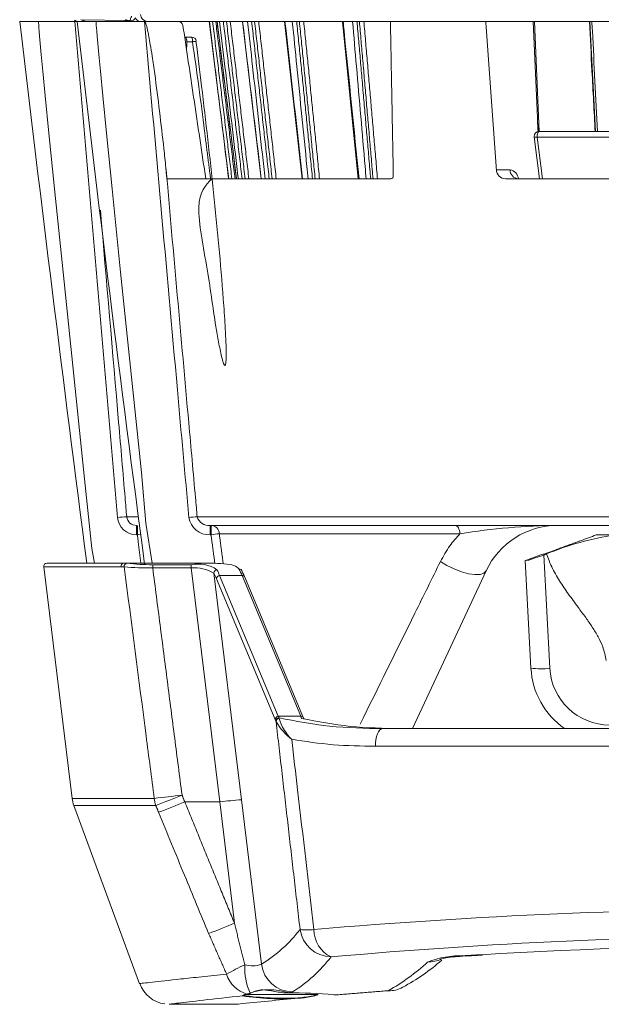
# Model space of a CAD drawing. Extents: x 8 to 113, y 2 to 87.
# Drawn here: x 47 to 48, y 2 to 5 of the extents above; entities that cross this region are included whole.
import ezdxf

# ---------------------------------------------------------------- set-up
doc = ezdxf.new("R2010")
doc.units = 0
doc.header["$MEASUREMENT"] = 0
doc.layers.add('OBJECT', color=7, linetype='CONTINUOUS')

msp = doc.modelspace()

# ---------------------------------------------------------------- linework, layer by layer
at = {"layer": 'OBJECT', "linetype": 'Continuous', "lineweight": 15}
for p, q in [((46.7219, 5.221), (46.8735, 5.2184)), ((46.7034, 5.2158), (46.5883, 5.2158)), ((46.9239, 5.2158), (46.7708, 5.2158)), ((46.9239, 5.2158), (46.9559, 5.2158)), ((47.7043, 5.2158), (46.9559, 5.2158)), ((47.1298, 5.2158), (47.1912, 4.7158)), ((47.1543, 5.2158), (47.2157, 4.7158)), ((47.2346, 5.2158), (47.2942, 4.7158)), ((47.3685, 5.2158), (47.4245, 4.7158)), ((47.5519, 5.2158), (47.6025, 4.7158)), ((48.0067, 5.2158), (47.7043, 5.2158)), ((48.0128, 5.2158), (48.0067, 5.2158)), ((50.0077, 5.2158), (48.0128, 5.2158)), ((48.1576, 5.2158), (48.1704, 4.91)), ((48.1763, 4.8658), (48.1617, 5.2158)), ((48.3368, 5.2158), (48.3552, 4.8658)), ((47.0515, 5.1658), (47.0735, 5.1658)), ((47.0761, 5.151), (47.0583, 5.151)), ((48.1606, 4.8489), (48.1771, 4.7158)), ((48.4389, 4.8482), (48.1702, 4.8482)), ((48.1702, 4.8482), (48.1866, 4.7158)), ((48.1755, 4.8658), (48.4312, 4.8658)), ((48.0841, 4.7449), (48.0404, 4.7449)), ((46.9959, 4.7158), (47.7057, 4.7158)), ((48.069, 4.7158), (48.4026, 4.7158)), ((46.9024, 3.6432), (46.8678, 3.6432)), ((47.0913, 3.6432), (48.7786, 3.6432)), ((46.8989, 3.6158), (46.8989, 3.5863)), ((46.9015, 3.6158), (46.9015, 3.5863)), ((48.8471, 3.6158), (47.1325, 3.6158)), ((47.1325, 3.5863), (47.1325, 3.6158)), ((47.1353, 3.6158), (47.1353, 3.5863)), ((48.2345, 3.6158), (48.2536, 3.6158)), ((48.2345, 3.6158), (48.2536, 3.6158)), ((48.2345, 3.6158), (48.2536, 3.6158)), ((46.8989, 3.5863), (46.9015, 3.5863)), ((47.1325, 3.5863), (47.1353, 3.5863)), ((47.1614, 3.5894), (47.925, 3.5894)), ((48.3572, 3.5858), (48.4161, 3.5858)), ((48.1322, 3.5039), (48.1359, 3.5052)), ((48.1501, 3.1627), (48.1322, 3.5039)), ((48.1819, 3.522), (48.1359, 3.5052)), ((48.1912, 3.5221), (48.21, 3.1622)), ((46.6046, 3.4846), (46.6949, 2.7493)), ((46.8497, 3.4846), (46.6046, 3.4846)), ((46.6145, 3.4958), (46.8586, 3.4958)), ((46.6851, 3.4958), (46.7366, 3.4958)), ((46.8496, 3.4958), (46.8781, 3.4958)), ((46.8586, 3.4958), (47.0795, 3.4958)), ((46.9503, 3.4907), (47.0724, 3.4907)), ((46.9503, 3.4907), (46.9503, 3.4806)), ((47.0724, 3.4806), (46.9503, 3.4806)), ((47.0724, 3.4907), (47.0724, 3.4806)), ((47.1627, 2.7378), (47.0724, 3.4806)), ((47.7744, 2.9708), (48.0079, 3.4714)), ((47.1443, 3.4642), (47.2317, 2.7451)), ((47.3388, 2.9993), (47.1526, 3.4464)), ((47.1625, 3.4568), (47.3486, 3.0097)), ((47.2335, 3.4568), (47.1625, 3.4568)), ((47.4197, 3.0097), (47.2335, 3.4568)), ((47.4289, 3.0043), (47.2427, 3.4515)), ((47.3486, 3.0097), (47.4197, 3.0097)), ((47.6804, 2.9708), (50.335, 2.9708)), ((47.7354, 2.9708), (47.8744, 2.9708)), ((47.7744, 2.9708), (47.7957, 2.9708)), ((47.7744, 2.9708), (47.822, 2.9708)), ((47.7957, 2.9708), (47.9008, 2.9708)), ((47.822, 2.9708), (47.9015, 2.9708)), ((47.9015, 2.9708), (48.2567, 2.9708)), ((47.9455, 2.9708), (48.4852, 2.9708)), ((50.3583, 2.9147), (47.6572, 2.9147)), ((46.6949, 2.7493), (46.9552, 2.7493)), ((46.7003, 2.7269), (46.9085, 2.1609)), ((46.9599, 2.7269), (46.7003, 2.7269)), ((47.1627, 2.7378), (47.0521, 2.7378)), ((47.2095, 2.353), (47.1627, 2.7378)), ((47.2317, 2.7451), (47.2952, 2.2226)), ((47.9446, 2.2487), (47.9959, 2.2518)), ((47.9446, 2.2492), (47.9378, 2.2499)), ((47.2406, 2.1258), (47.2407, 2.1259)), ((47.2421, 2.1268), (47.474, 2.1268)), ((47.4739, 2.1268), (47.2426, 2.1268)), ((47.3787, 2.1315), (47.3787, 2.1315)), ((47.5249, 2.1258), (47.5252, 2.1258)), ((47.5249, 2.1258), (47.5251, 2.1258)), ((47.0027, 2.0958), (47.2226, 2.0958))]:
    msp.add_line(p, q, dxfattribs=at)
at = {"layer": 'OBJECT', "linetype": 'Continuous', "lineweight": 15, "flags": 128}
for points in [[(46.7657, 3.4958), (46.757, 3.5426), (46.7487, 3.6228), (46.7318, 3.7837), (46.6659, 4.4191), (46.6389, 4.6841), (46.6211, 4.8609), (46.6094, 4.9789), (46.6018, 5.0576), (46.5968, 5.1102), (46.5936, 5.1452), (46.5915, 5.1687), (46.5902, 5.1843), (46.5893, 5.1947), (46.5888, 5.2017), (46.5885, 5.2064), (46.5883, 5.2095), (46.5882, 5.2116), (46.5882, 5.213), (46.5881, 5.2139), (46.5881, 5.2145), (46.5882, 5.2149), (46.5882, 5.2152), (46.5882, 5.2154), (46.5882, 5.2155), (46.5882, 5.2156), (46.5882, 5.2157), (46.5882, 5.2157), (46.5883, 5.2158), (46.5883, 5.2158), (46.5883, 5.2158), (46.5883, 5.2158), (46.5883, 5.2158), (46.5883, 5.2158)], [(46.9488, 3.4958), (46.9279, 3.6224), (46.9143, 3.7837), (46.8484, 4.4191), (46.8213, 4.6841), (46.8036, 4.8609), (46.7919, 4.9789), (46.7843, 5.0576), (46.7793, 5.1102), (46.7761, 5.1452), (46.774, 5.1687), (46.7726, 5.1843), (46.7718, 5.1947), (46.7713, 5.2017), (46.771, 5.2064), (46.7708, 5.2095), (46.7707, 5.2116), (46.7706, 5.213), (46.7706, 5.2139), (46.7706, 5.2145), (46.7706, 5.2149), (46.7706, 5.2152), (46.7706, 5.2154), (46.7707, 5.2155), (46.7707, 5.2156), (46.7707, 5.2157), (46.7707, 5.2157), (46.7707, 5.2158), (46.7707, 5.2158), (46.7707, 5.2158), (46.7708, 5.2158), (46.7708, 5.2158), (46.7708, 5.2158)], [(48.1702, 4.8482), (48.1676, 4.8481), (48.1653, 4.8481), (48.1634, 4.8481), (48.162, 4.8483), (48.161, 4.8486), (48.1606, 4.8489), (48.1606, 4.8489)], [(48.1702, 4.8482), (48.1701, 4.8515), (48.1703, 4.8547), (48.1707, 4.8577), (48.1714, 4.8604), (48.1722, 4.8627), (48.1732, 4.8644), (48.1743, 4.8654), (48.1755, 4.8658)], [(48.1098, 4.7162), (48.1046, 4.7169), (48.1029, 4.7179)], [(47.925, 3.5894), (47.9244, 3.5947), (47.9233, 3.5998), (47.9218, 3.6043), (47.9199, 3.6083), (47.9177, 3.6115), (47.9152, 3.6138), (47.9125, 3.6153), (47.9097, 3.6158)], [(46.9113, 3.5875), (46.9066, 3.5869), (46.9015, 3.5863)], [(48.0079, 3.4714), (48.001, 3.4642), (47.9888, 3.4602), (47.972, 3.4595), (47.9518, 3.4623), (47.9293, 3.4684), (47.9061, 3.4774), (47.8836, 3.4886), (47.8632, 3.5015)], [(47.4289, 3.0043), (47.4292, 3.0034), (47.4295, 3.002)], [(47.6804, 2.9708), (47.6755, 2.9697), (47.6708, 2.9664), (47.6665, 2.961), (47.6629, 2.9539), (47.66, 2.9453), (47.6581, 2.9356), (47.6571, 2.9252), (47.6572, 2.9147)], [(47.9247, 2.2478), (47.925, 2.2478), (47.9445, 2.249)], [(47.2406, 2.1258), (47.2404, 2.1258), (47.2402, 2.1258)], [(47.2407, 2.1259), (47.2405, 2.1258), (47.2403, 2.1258)], [(47.5254, 2.1258), (47.5252, 2.1258), (47.5252, 2.1258)]]:
    msp.add_lwpolyline(points, dxfattribs=at)
at = {"layer": 'OBJECT', "linetype": 'Continuous', "lineweight": 15}
for centre, radius, start, end in [((46.7146, 5.2408), 0.025, 236.0438, 270.0001), ((46.7399, 5.2402), 0.0245, 231.8903, 269.9534), ((46.9106, 5.2311), 0.0154, 196.2879, 262.8358), ((46.9347, 5.2393), 0.0235, 183.7601, 267.3744), ((195.4146, 22.7685), 149.9174, 186.723769, 187.386141), ((144.5814, 16.4852), 98.5173, 186.568436, 187.578753), ((46.8723, 5.2377), 0.0219, 240.5839, 269.8823), ((46.8779, 5.2408), 0.025, 242.9143, 254.1509), ((47.0299, 5.1993), 0.0165, 11.5647, 92.7076), ((47.0735, 5.1508), 0.015, 7.3293, 90), ((47.0528, 5.1546), 0.0235, 351.3739, 28.474), ((46.9935, 5.8122), 0.6663, 277.1157, 278.1829), ((48.1755, 4.8508), 0.015, 90, 180), ((48.1755, 4.8508), 0.015, 180, 187.0635), ((47.7046, 4.7246), 0.0089, 276.839, 5.5228), ((48.0705, 4.7459), 0.0301, 181.8932, 267.1461), ((48.1121, 4.7438), 0.0281, 177.7655, 265.7571), ((48.0763, 4.7116), 0.0342, 7.065, 76.9368), ((46.8967, 3.0288), 0.6151, 92.6896, 95.4385), ((46.8985, 3.6467), 0.0604, 185.3226, 270.4129), ((46.8983, 3.6464), 0.0307, 186.1328, 271.1643), ((47.155, 2.673), 0.9722, 93.7571, 95.3153), ((47.1287, 3.6507), 0.0645, 188.577, 273.3241), ((47.1275, 3.653), 0.0375, 195.1375, 277.5875), ((47.1336, 3.5881), 0.0278, 2.8323, 86.5153), ((48.2591, 1.4947), 2.1212, 90.6661, 99.0639), ((48.2345, 3.3658), 0.25, 90, 155), ((47.2666, 2.6042), 0.9909, 96.0995, 97.6165), ((48.5588, 2.6597), 0.937, 98.7588, 112.5449), ((47.6054, 5.5054), 2.0616, 289.9118, 291.3878), ((47.2867, 6.1386), 2.7656, 288.8867, 289.9365), ((47.8762, 4.3844), 0.9181, 286.4387, 290.0655), ((46.6145, 3.4858), 0.01, 90, 187), ((46.8593, 3.4861), 0.00967, 93.7213, 189.3456), ((46.8695, 3.4856), 0.00985, 95.1238, 188.1603), ((46.9514, 4.6712), 1.1906, 265.5842, 269.9446), ((46.9569, 4.3227), 0.832, 263.9085, 269.5423), ((47.095, 3.3876), 0.1055, 55.9551, 102.3652), ((47.0819, 3.3566), 0.1244, 59.9381, 94.383), ((47.1545, 3.4648), 0.0102, 91.9004, 183.3805), ((46.9678, 3.3787), 0.2097, 21.8749, 27.3468), ((47.0515, 3.3843), 0.196, 21.7338, 28.425), ((47.2244, 3.4683), 0.00933, 5.5182, 93.4616), ((46.9642, 3.3692), 0.2036, 22.2801, 27.8238), ((47.1628, 3.4466), 0.0102, 92.0905, 181.2323), ((47.2344, 3.4478), 0.00909, 23.8067, 95.7515), ((47.0671, 3.3771), 0.1903, 22.1381, 28.9152), ((48.1822, 3.4088), 0.2482, 262.5665, 276.4337), ((48.3998, 3.1758), 0.25, 183, 235.0848), ((48.3998, 3.1721), 0.19, 183, 270), ((47.349, 2.9995), 0.0102, 92.0905, 181.2323), ((47.3512, 2.9944), 0.0102, 92.0653, 181.8094), ((47.3519, 2.9924), 0.0102, 94.7521, 180.6538), ((47.5084, 3.0529), 0.1652, 197.7649, 224.7604), ((47.4206, 3.0007), 0.00909, 23.8067, 95.7515), ((47.5089, 3.0909), 0.1941, 210.5297, 232.6212), ((46.6225, 5.9327), 3.2007, 275.9664, 277.5543), ((45.7929, 5.814), 3.3004, 290.709, 292.2629), ((46.7941, 2.7615), 0.1, 187, 200.2), ((47.0651, 2.7612), 0.1106, 186.1887, 198.0464), ((45.7984, 5.7981), 3.3072, 290.7285, 292.2781), ((47.3347, 1.4441), 1.3051, 94.5279, 97.5726), ((49.0077, -15.6612), 18.0606, 85.0888, 94.9112), ((45.8897, 5.5263), 3.4368, 291.1142, 292.5829), ((47.0534, 2.6133), 0.4594, 301.7511, 322.423), ((47.4395, 2.509), 0.1773, 262.8774, 277.1226), ((47.5176, 2.3472), 0.101, 188.0052, 269.1324), ((47.5571, 2.3324), 0.0955, 179.6109, 244.5897), ((49.0077, -14.401), 16.7138, 84.87971, 95.12029), ((49.0069, -14.809), 17.0921, 86.62259, 93.40874), ((47.5741, 1.5136), 0.7815, 115.1268, 119.887), ((47.4403, 2.2124), 0.1982, 177.4678, 204.3324), ((47.2664, 2.3049), 0.0872, 253.9134, 289.2812), ((47.3948, 2.2354), 0.1004, 187.3422, 269.3786), ((47.1504, 2.5258), 0.4603, 301.9092, 322.5939), ((47.3852, 2.6988), 0.6411, 299.1373, 312.9799), ((47.4388, 2.7203), 0.6467, 298.098, 311.5116), ((47.9307, 1.9487), 0.3012, 88.6319, 111.1037), ((47.824, 2.3276), 0.0978, 268.9708, 295.6164), ((47.9395, 1.9178), 0.3303, 92.5606, 102.9701), ((47.2754, 2.2197), 0.0952, 197.4614, 254.6523), ((47.0007, 2.1929), 0.0967, 199.18, 262.7459), ((47.2598, 2.1313), 0.000682, 254.4442, 318.0436), ((47.3209, 1.9581), 0.1838, 71.6641, 109.1901), ((47.4031, 0.8767), 1.255, 84.4224, 91.1155), ((47.4748, 2.1267), 0.000833, 175.0092, 279.421), ((47.7019, 2.2175), 0.0789, 266.6771, 301.4783), ((49.0378, -15.5419), 17.7315, 95.26069, 95.8756), ((47.3556, 2.8677), 0.7549, 260.7829, 274.2833), ((47.3671, 3.1185), 1.0036, 262.4778, 272.5559)]:
    msp.add_arc(centre, radius, start, end, dxfattribs=at)
for centre, major_axis, ratio, start_param, end_param in [((47.3147, 3.4708), (-0.0641, 0.4999), 0.123247, 2.728562, 2.755611), ((47.3857, 3.4708), (-0.0641, 0.4999), 0.123247, 2.728562, 2.764459), ((47.3048, 3.4696), (-0.064, 0.5099), 0.120906, 2.729175, 2.756223)]:
    msp.add_ellipse(centre, major_axis=major_axis, ratio=ratio, start_param=start_param, end_param=end_param, dxfattribs=at)
for points, knots in [([(46.8638, 5.2217), (46.8711, 5.2192), (46.8824, 5.2155), (46.8896, 5.2191), (46.8942, 5.2248), (46.8958, 5.2268)], [0, 0, 0, 0, 0.537652, 0.838044, 1, 1, 1, 1]), ([(46.8735, 5.2186), (46.8748, 5.2185), (46.8762, 5.2184), (46.8786, 5.2191), (46.8794, 5.2213), (46.8805, 5.2268), (46.8828, 5.2309), (46.8834, 5.2319)], [0, 0, 0, 0, 0.153207, 0.163886, 0.506355, 0.877374, 1, 1, 1, 1]), ([(46.5283, 5.2158), (46.5289, 5.2158), (46.53, 5.2158), (46.5397, 5.2158), (46.5545, 5.2158), (46.5717, 5.2158), (46.5834, 5.2158), (46.5883, 5.2158)], [0, 0, 0, 0, 0.19834, 0.412972, 0.627088, 0.843128, 1, 1, 1, 1]), ([(46.7108, 5.2158), (46.7088, 5.2158), (46.7064, 5.2158), (46.7038, 5.2158), (46.7034, 5.2158)], [0, 0, 0, 0, 0.807717, 1, 1, 1, 1]), ([(46.7108, 5.2158), (46.7113, 5.2158), (46.7125, 5.2158), (46.7221, 5.2158), (46.737, 5.2158), (46.7542, 5.2158), (46.7658, 5.2158), (46.7708, 5.2158)], [0, 0, 0, 0, 0.19834, 0.412972, 0.627088, 0.843128, 1, 1, 1, 1]), ([(46.9239, 5.2158), (46.9587, 4.8259), (47.0057, 4.301), (47.0528, 3.7761), (47.065, 3.6411)], [0, 0, 0, 0, 0.742768, 1, 1, 1, 1]), ([(46.9921, 4.7513), (46.99, 4.7712), (46.9791, 4.8706), (46.9652, 4.9887), (46.9496, 5.0991), (46.9433, 5.1385), (46.9387, 5.1647), (46.9353, 5.1822), (46.9326, 5.1938), (46.9306, 5.2016), (46.9291, 5.2067), (46.9279, 5.21), (46.9269, 5.2123), (46.9261, 5.2139), (46.9254, 5.2149), (46.9247, 5.2155), (46.9243, 5.2157), (46.924, 5.2158), (46.9239, 5.2158)], [0, 0, 0, 0, 0.127433, 0.63719, 0.757481, 0.837833, 0.891511, 0.927378, 0.951357, 0.967404, 0.978161, 0.985394, 0.990279, 0.993605, 0.996866, 0.998214, 0.999323, 1, 1, 1, 1]), ([(47.1913, 4.7158), (47.1897, 4.7288), (47.1751, 4.8476), (47.1546, 5.0143), (47.1358, 5.168), (47.1299, 5.2158)], [0, 0, 0, 0, 0.077897, 0.713096, 1, 1, 1, 1]), ([(47.1544, 5.2158), (47.1556, 5.2057), (47.1761, 5.0391), (47.1966, 4.8724), (47.2158, 4.7158)], [0, 0, 0, 0, 0.060204, 1, 1, 1, 1]), ([(47.2219, 4.7158), (47.2204, 4.7288), (47.2062, 4.8476), (47.1864, 5.0143), (47.1682, 5.168), (47.1625, 5.2158)], [0, 0, 0, 0, 0.077897, 0.713096, 1, 1, 1, 1]), ([(47.2352, 5.2158), (47.2364, 5.2057), (47.2562, 5.0391), (47.2761, 4.8724), (47.2947, 4.7158)], [0, 0, 0, 0, 0.060204, 1, 1, 1, 1]), ([(47.3068, 4.7158), (47.3054, 4.7288), (47.2921, 4.8476), (47.2736, 5.0143), (47.2564, 5.168), (47.2511, 5.2158)], [0, 0, 0, 0, 0.077897, 0.713096, 1, 1, 1, 1]), ([(47.3698, 5.2158), (47.3709, 5.2057), (47.3896, 5.0391), (47.4082, 4.8724), (47.4257, 4.7158)], [0, 0, 0, 0, 0.060204, 1, 1, 1, 1]), ([(47.4434, 4.7158), (47.4421, 4.7288), (47.4301, 4.8476), (47.4134, 5.0143), (47.3979, 5.168), (47.3931, 5.2158)], [0, 0, 0, 0, 0.077897, 0.713096, 1, 1, 1, 1]), ([(47.5542, 5.2158), (47.5552, 5.2057), (47.572, 5.0391), (47.5889, 4.8724), (47.6048, 4.7158)], [0, 0, 0, 0, 0.060204, 1, 1, 1, 1]), ([(47.6275, 4.7158), (47.6263, 4.7288), (47.616, 4.8476), (47.6016, 5.0143), (47.5883, 5.168), (47.5841, 5.2158)], [0, 0, 0, 0, 0.077897, 0.713096, 1, 1, 1, 1]), ([(48.3538, 4.8658), (48.3504, 4.9301), (48.3443, 5.0467), (48.3382, 5.1634), (48.3355, 5.2158)], [0, 0, 0, 0, 0.551132, 1, 1, 1, 1]), ([(48.3432, 5.2158), (48.3438, 5.2057), (48.3499, 5.0891), (48.356, 4.9724), (48.3617, 4.8658)], [0, 0, 0, 0, 0.086006, 1, 1, 1, 1]), ([(47.0517, 5.165), (47.0524, 5.1649), (47.0539, 5.1647), (47.0556, 5.1636), (47.0571, 5.1613), (47.0579, 5.1579), (47.0582, 5.1542), (47.0583, 5.1521), (47.0583, 5.151)], [0, 0, 0, 0, 0.110432, 0.262729, 0.434633, 0.699778, 0.843459, 1, 1, 1, 1]), ([(47.1145, 4.8675), (47.1087, 4.9144), (47.097, 5.009), (47.0831, 5.1035), (47.0761, 5.151)], [0, 0, 0, 0, 0.496841, 1, 1, 1, 1]), ([(47.0875, 5.1526), (47.0935, 5.1051), (47.1137, 4.9449), (47.1441, 4.6716), (47.1684, 4.4178), (47.1801, 4.2496), (47.1834, 4.1827), (47.1834, 4.1414), (47.1817, 4.128), (47.1805, 4.1244), (47.1793, 4.1234), (47.1779, 4.1242), (47.176, 4.1272), (47.1739, 4.1329), (47.1684, 4.1518), (47.1613, 4.1865), (47.1439, 4.2825), (47.1274, 4.4213), (47.0781, 4.6553), (47.1181, 4.6955), (47.1383, 4.7158)], [0, 0, 0, 0, 0.080935, 0.272577, 0.464908, 0.513041, 0.56145, 0.581503, 0.587246, 0.590309, 0.592526, 0.595041, 0.597536, 0.602679, 0.6078, 0.635358, 0.663706, 0.774694, 0.886359, 1, 1, 1, 1]), ([(48.1704, 4.91), (48.1705, 4.9091), (48.1714, 4.8942), (48.1723, 4.8794), (48.1733, 4.8655)], [0, 0, 0, 0, 0.062576, 1, 1, 1, 1]), ([(47.0913, 3.6432), (47.0895, 3.6631), (47.0806, 3.7627), (47.0475, 4.1321), (47.0162, 4.4815), (46.9921, 4.7513)], [0, 0, 0, 0, 0.053919, 0.269597, 1, 1, 1, 1]), ([(46.8678, 3.6432), (46.8661, 3.6631), (46.8576, 3.7627), (46.8298, 4.0871), (46.8036, 4.3915), (46.7844, 4.6163)], [0, 0, 0, 0, 0.061423, 0.307115, 1, 1, 1, 1]), ([(47.925, 3.5894), (47.9138, 3.577), (47.8901, 3.5506), (47.8725, 3.5185), (47.8632, 3.5015)], [0, 0, 0, 0, 0.468953, 1, 1, 1, 1]), ([(47.8632, 3.5015), (47.8361, 3.4465), (47.7491, 3.27), (47.6655, 3.1009), (47.608, 2.9845)], [0, 0, 0, 0, 0.311682, 1, 1, 1, 1]), ([(48.3889, 3.1866), (48.3859, 3.2014), (48.3806, 3.2276), (48.3634, 3.2624), (48.345, 3.2931), (48.3232, 3.3244), (48.2975, 3.3591), (48.2689, 3.3974), (48.2402, 3.4396), (48.2156, 3.4816), (48.2047, 3.5113), (48.1996, 3.5251)], [0, 0, 0, 0, 0.115434, 0.204199, 0.296296, 0.390311, 0.496175, 0.628006, 0.757037, 0.887489, 1, 1, 1, 1]), ([(46.8317, 3.4958), (46.833, 3.4958), (46.8363, 3.4958), (46.8427, 3.4958), (46.8476, 3.4958), (46.8496, 3.4958)], [0, 0, 0, 0, 0.278407, 0.696748, 1, 1, 1, 1]), ([(46.9552, 2.7493), (46.9465, 2.8154), (46.9147, 3.0603), (46.8829, 3.3053), (46.8598, 3.4842)], [0, 0, 0, 0, 0.269854, 1, 1, 1, 1]), ([(46.885, 3.4958), (46.8856, 3.4958), (46.887, 3.4958), (46.8881, 3.4958), (46.8883, 3.4958), (46.8878, 3.4958), (46.8876, 3.4958)], [0, 0, 0, 0, 0.23001, 0.523689, 0.814764, 1, 1, 1, 1]), ([(47.2238, 3.4776), (47.2196, 3.4817), (47.2112, 3.4899), (47.1785, 3.4946), (47.1337, 3.4959), (47.0979, 3.4958), (47.0795, 3.4958)], [0, 0, 0, 0, 0.248571, 0.497385, 0.740827, 1, 1, 1, 1]), ([(47.3508, 3.0047), (47.4038, 2.9944), (47.5106, 2.9737), (47.6236, 2.9717), (47.6804, 2.9708)], [0, 0, 0, 0, 0.496567, 1, 1, 1, 1]), ([(47.7354, 2.9708), (47.6821, 2.9717), (47.5749, 2.9735), (47.4736, 2.9932), (47.4226, 3.0031)], [0, 0, 0, 0, 0.497109, 1, 1, 1, 1]), ([(47.8744, 2.9708), (47.8864, 2.9708), (47.9108, 2.9708), (47.9338, 2.9708), (47.9455, 2.9708)], [0, 0, 0, 0, 0.49412, 1, 1, 1, 1]), ([(47.3911, 2.9367), (47.3973, 2.8833), (47.4208, 2.6821), (47.4443, 2.4809), (47.4615, 2.3331)], [0, 0, 0, 0, 0.265214, 1, 1, 1, 1]), ([(47.6572, 2.9147), (47.612, 2.9154), (47.5212, 2.9167), (47.4346, 2.93), (47.3911, 2.9367)], [0, 0, 0, 0, 0.498142, 1, 1, 1, 1]), ([(47.1277, 2.3203), (47.1021, 2.3818), (47.0489, 2.5099), (46.9963, 2.6383), (46.9689, 2.705)], [0, 0, 0, 0, 0.480478, 1, 1, 1, 1]), ([(46.91, 2.1614), (46.9095, 2.1614), (46.9075, 2.1611), (46.9194, 2.1625), (46.9538, 2.1665), (47.0173, 2.1736), (47.1033, 2.1828), (47.1575, 2.1884), (47.1847, 2.1911)], [0, 0, 0, 0, 0.04707, 0.213441, 0.381028, 0.686483, 0.842734, 1, 1, 1, 1]), ([(47.2596, 2.1307), (47.27, 2.1353), (47.2882, 2.1435), (47.3283, 2.1389), (47.3579, 2.1319), (47.3758, 2.1316), (47.3787, 2.1315)], [0, 0, 0, 0, 0.353797, 0.623722, 0.940059, 1, 1, 1, 1]), ([(47.4119, 2.1159), (47.4282, 2.1176), (47.4505, 2.12), (47.4689, 2.1253), (47.4739, 2.1268)], [0, 0, 0, 0, 0.730797, 1, 1, 1, 1]), ([(47.4749, 2.1259), (47.4606, 2.1218), (47.441, 2.1163), (47.4182, 2.1152), (47.412, 2.1149)], [0, 0, 0, 0, 0.729925, 1, 1, 1, 1]), ([(47.2347, 2.1225), (47.1906, 2.1176), (47.1014, 2.1078), (47.0365, 2.0999), (47.0089, 2.0966), (47.0001, 2.0955), (47.0026, 2.0958), (47.0027, 2.0958)], [0, 0, 0, 0, 0.316606, 0.640767, 0.814976, 0.989185, 1, 1, 1, 1])]:
    msp.add_open_spline(points, degree=3, knots=knots, dxfattribs=at)
for points in [[(46.7034, 5.2158), (46.8384, 3.6411)], [(47.1186, 4.7158), (47.0461, 5.2026)], [(47.1402, 5.2158), (47.2015, 4.7158)], [(47.2115, 4.7158), (47.1502, 5.2158)], [(47.1743, 5.2158), (47.2338, 4.7158)], [(47.2435, 4.7158), (47.1842, 5.2158)], [(47.196, 5.2158), (47.2553, 4.7158)], [(47.2641, 5.2158), (47.3199, 4.7158)], [(47.3291, 4.7158), (47.2735, 5.2158)], [(47.2865, 5.2158), (47.3421, 4.7158)], [(47.4069, 5.2158), (47.4572, 4.7158)], [(47.4657, 4.7158), (47.4155, 5.2158)], [(47.4293, 5.2158), (47.4795, 4.7158)], [(47.5983, 5.2158), (47.6417, 4.7158)], [(47.6492, 4.7158), (47.6059, 5.2158)], [(47.62, 5.2158), (47.6633, 4.7158)], [(47.7135, 4.7255), (47.7043, 5.2158)], [(48.0067, 5.2158), (48.0404, 4.7449)], [(47.0581, 5.14), (47.0576, 5.1254)], [(47.0583, 5.151), (47.0581, 5.14)], [(48.1726, 4.8653), (48.1704, 4.91)], [(47.1339, 4.7158), (47.1145, 4.8675)], [(46.9959, 4.7158), (46.9921, 4.7513)], [(46.9015, 3.5863), (46.9125, 3.4958)], [(47.1353, 3.5863), (47.1473, 3.4951)], [(47.1738, 3.4941), (47.1614, 3.5894)], [(48.2297, 3.5388), (48.3075, 3.5671)], [(48.136, 3.5039), (48.1359, 3.5052)], [(48.1996, 3.5251), (48.1912, 3.5221)], [(46.8598, 3.4842), (46.8497, 3.4846)], [(46.8586, 3.4958), (46.8686, 3.4954)], [(46.9503, 3.4806), (47.0432, 2.7597)], [(47.3508, 3.0047), (47.3511, 3.0026)], [(47.3417, 2.9923), (47.341, 2.9941)], [(47.4176, 2.3331), (47.3417, 2.9923)], [(47.0432, 2.7597), (47.0521, 2.7378)], [(46.9689, 2.705), (46.9599, 2.7269)], [(47.0521, 2.7378), (47.2095, 2.353)], [(47.2095, 2.353), (47.2422, 2.2211)], [(47.1847, 2.1911), (47.1277, 2.3203)], [(47.9378, 2.2499), (47.9906, 2.2528)], [(47.2347, 2.1225), (47.2402, 2.1258)], [(47.2403, 2.1258), (47.2402, 2.1258)], [(47.2403, 2.1258), (47.2502, 2.1279)], [(47.2502, 2.1279), (47.2596, 2.1307)], [(47.3937, 2.135), (47.3787, 2.1315)], [(47.474, 2.1268), (47.4739, 2.1268)], [(47.5254, 2.1258), (47.5251, 2.1258)], [(47.5254, 2.1258), (47.5288, 2.1252)], [(47.5288, 2.1252), (47.6973, 2.1388)], [(47.5288, 2.1252), (47.5353, 2.1258)]]:
    msp.add_open_spline(points, degree=1, dxfattribs=at)

doc.saveas('drawing.dxf')
